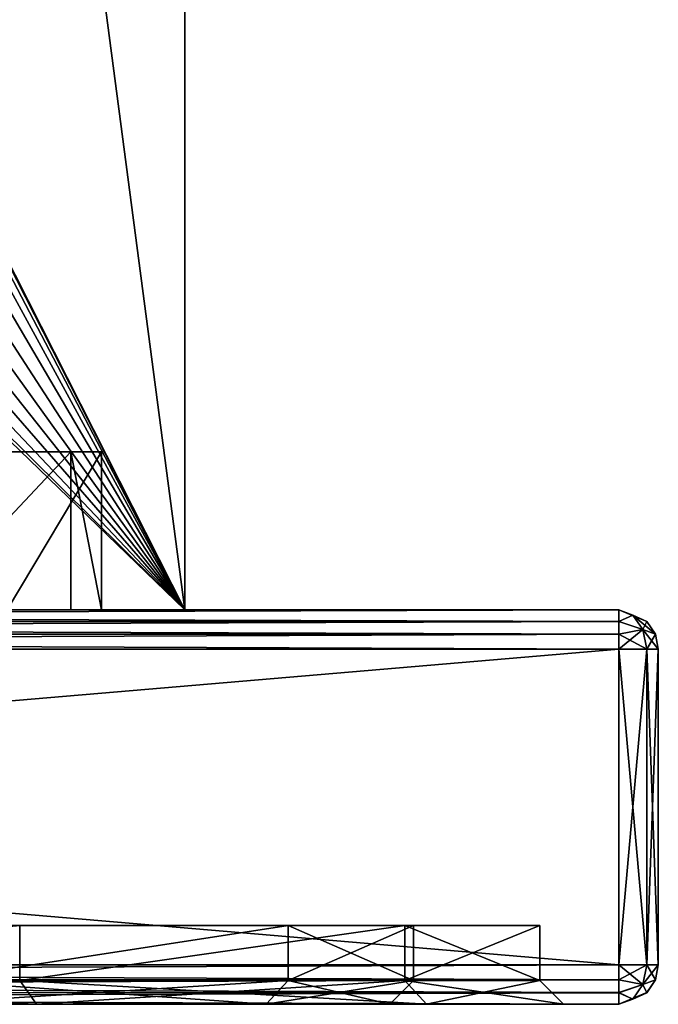
# Model space of a CAD drawing. Units: millimetres. Extents: x -25 to 37, y -251 to 304.
# Drawn here: x 16 to 24, y -4 to 9 of the extents above; entities that cross this region are included whole.
import ezdxf

# ---------------------------------------------------------------- set-up
doc = ezdxf.new("R2010")
doc.units = ezdxf.units.MM
doc.header["$LTSCALE"] = 41.718519
for name, color, linetype in [('1581', 7, 'CONTINUOUS'), ('1582', 7, 'CONTINUOUS'), ('1588', 7, 'CONTINUOUS'), ('1589', 7, 'CONTINUOUS'), ('1590', 7, 'CONTINUOUS'), ('1600', 7, 'CONTINUOUS'), ('1601', 7, 'CONTINUOUS'), ('1602', 7, 'CONTINUOUS'), ('1603', 7, 'CONTINUOUS'), ('1604', 7, 'CONTINUOUS'), ('1605', 7, 'CONTINUOUS'), ('1610', 7, 'CONTINUOUS'), ('1611', 7, 'CONTINUOUS'), ('1612', 7, 'CONTINUOUS'), ('1613', 7, 'CONTINUOUS'), ('1615', 7, 'CONTINUOUS'), ('1616', 7, 'CONTINUOUS'), ('1618', 7, 'CONTINUOUS'), ('1619', 7, 'CONTINUOUS'), ('1620', 7, 'CONTINUOUS'), ('1624', 7, 'CONTINUOUS'), ('1625', 7, 'CONTINUOUS'), ('1628', 7, 'CONTINUOUS'), ('1629', 7, 'CONTINUOUS'), ('1630', 7, 'CONTINUOUS'), ('1631', 7, 'CONTINUOUS'), ('1632', 7, 'CONTINUOUS'), ('2220', 7, 'CONTINUOUS'), ('2366', 7, 'CONTINUOUS'), ('2368', 7, 'CONTINUOUS'), ('2371', 7, 'CONTINUOUS'), ('2372', 7, 'CONTINUOUS'), ('2374', 7, 'CONTINUOUS')]:
    doc.layers.add(name, color=color, linetype=linetype)

msp = doc.modelspace()

# ---------------------------------------------------------------- linework, layer by layer
at = {"layer": '1581', "color": 7, "linetype": 'CONTINUOUS', "true_color": 0xaaaaaa}
for points in [[(0, -3.5, -22.8), (-23.5, -3.5, -23.5), (23.5, -3.5, -23.5), (0, -3.5, -22.8)], [(-23.5, -3.5, 23.5), (0, -3.5, 22.8), (23.5, -3.5, 23.5), (-23.5, -3.5, 23.5)], [(8.725, -3.5, -21.065), (0, -3.5, -22.8), (23.5, -3.5, -23.5), (8.725, -3.5, -21.065)], [(0, -3.5, 22.8), (8.725, -3.5, 21.065), (23.5, -3.5, 23.5), (0, -3.5, 22.8)], [(16.121, -3.5, -16.123), (8.725, -3.5, -21.065), (23.5, -3.5, -23.5), (16.121, -3.5, -16.123)], [(8.725, -3.5, 21.065), (16.121, -3.5, 16.123), (23.5, -3.5, 23.5), (8.725, -3.5, 21.065)], [(21.064, -3.5, -8.726), (16.121, -3.5, -16.123), (23.5, -3.5, -23.5), (21.064, -3.5, -8.726)], [(16.121, -3.5, 16.123), (21.064, -3.5, 8.726), (23.5, -3.5, 23.5), (16.121, -3.5, 16.123)], [(22.8, -3.5), (21.064, -3.5, -8.726), (23.5, -3.5, -23.5), (22.8, -3.5)], [(21.064, -3.5, 8.726), (22.8, -3.5), (23.5, -3.5, 23.5), (21.064, -3.5, 8.726)], [(23.5, -3.5, 23.5), (22.8, -3.5), (23.5, -3.5, -23.5), (23.5, -3.5, 23.5)]]:
    msp.add_3dface(points, dxfattribs=at)
at = {"layer": '1582', "color": 7, "linetype": 'CONTINUOUS', "true_color": 0xaaaaaa}
for points in [[(23.5, 1.5, 23.5), (9.5, 1.5, 14.5), (-23.5, 1.5, 23.5), (23.5, 1.5, 23.5)], [(-9.5, 1.5, -14.5), (23.5, 1.5, -23.5), (-23.5, 1.5, -23.5), (-9.5, 1.5, -14.5)], [(-9.5, 1.5, -14.5), (9.5, 1.5, -14.5), (23.5, 1.5, -23.5), (-9.5, 1.5, -14.5)], [(13.036, 1.5, 13.036), (9.5, 1.5, 14.5), (23.5, 1.5, 23.5), (13.036, 1.5, 13.036)], [(9.5, 1.5, -14.5), (13.036, 1.5, -13.036), (23.5, 1.5, -23.5), (9.5, 1.5, -14.5)], [(14.5, 1.5, 9.5), (13.036, 1.5, 13.036), (23.5, 1.5, 23.5), (14.5, 1.5, 9.5)], [(13.036, 1.5, -13.036), (14.5, 1.5, -9.5), (23.5, 1.5, -23.5), (13.036, 1.5, -13.036)], [(14.5, 1.5, -9.5), (14.5, 1.5, 9.5), (23.5, 1.5, -23.5), (14.5, 1.5, -9.5)], [(23.5, 1.5, -23.5), (14.5, 1.5, 9.5), (23.5, 1.5, 23.5), (23.5, 1.5, -23.5)]]:
    msp.add_3dface(points, dxfattribs=at)
at = {"layer": '1588', "color": 7, "linetype": 'CONTINUOUS', "true_color": 0xaaaaaa}
for points in [[(23.5, 1, 24), (-23.5, 1, 24), (23.5, -3, 24), (23.5, 1, 24)], [(23.5, -3, 24), (-23.5, 1, 24), (-23.5, -3, 24), (23.5, -3, 24)]]:
    msp.add_3dface(points, dxfattribs=at)
at = {"layer": '1589', "color": 7, "linetype": 'CONTINUOUS', "true_color": 0xaaaaaa}
for points in [[(24, 1, -23.5), (24, 1, 23.5), (24, -3, -23.5), (24, 1, -23.5)], [(24, -3, -23.5), (24, 1, 23.5), (24, -3, 23.5), (24, -3, -23.5)]]:
    msp.add_3dface(points, dxfattribs=at)
at = {"layer": '1590', "color": 7, "linetype": 'CONTINUOUS', "true_color": 0xaaaaaa}
for points in [[(-23.5, 1, -24), (23.5, 1, -24), (-23.5, -3, -24), (-23.5, 1, -24)], [(-23.5, -3, -24), (23.5, 1, -24), (23.5, -3, -24), (-23.5, -3, -24)]]:
    msp.add_3dface(points, dxfattribs=at)
at = {"layer": '1600', "color": 7, "linetype": 'CONTINUOUS', "true_color": 0xaaaaaa}
for points in [[(15.91, -2.5, -15.91), (20.787, -2.5, -8.611), (14.778, -2.5, -14.778), (15.91, -2.5, -15.91)], [(14.778, -2.5, -14.778), (20.787, -2.5, -8.611), (19.309, -2.5, -7.999), (14.778, -2.5, -14.778)], [(20.787, -2.5, 8.611), (15.91, -2.5, 15.91), (14.778, -2.5, 14.778), (20.787, -2.5, 8.611)], [(19.309, -2.5, 7.999), (20.787, -2.5, 8.611), (14.778, -2.5, 14.778), (19.309, -2.5, 7.999)], [(20.787, -2.5, -8.611), (22.5, -2.5), (19.309, -2.5, -7.999), (20.787, -2.5, -8.611)], [(22.5, -2.5), (20.9, -2.5), (19.309, -2.5, -7.999), (22.5, -2.5)], [(20.9, -2.5), (20.787, -2.5, 8.611), (19.309, -2.5, 7.999), (20.9, -2.5)], [(22.5, -2.5), (20.787, -2.5, 8.611), (20.9, -2.5), (22.5, -2.5)]]:
    msp.add_3dface(points, dxfattribs=at)
at = {"layer": '1601', "color": 7, "linetype": 'CONTINUOUS', "true_color": 0xaaaaaa}
for points in [[(8.61, -3.2, 20.787), (15.91, -2.5, 15.91), (15.91, -3.2, 15.91), (8.61, -3.2, 20.787)], [(15.91, -2.5, 15.91), (20.787, -2.5, 8.611), (15.91, -3.2, 15.91), (15.91, -2.5, 15.91)], [(15.91, -3.2, 15.91), (20.787, -2.5, 8.611), (20.787, -3.2, 8.61), (15.91, -3.2, 15.91)], [(20.787, -2.5, 8.611), (22.5, -2.5), (20.787, -3.2, 8.61), (20.787, -2.5, 8.611)], [(20.787, -3.2, 8.61), (22.5, -2.5), (22.5, -3.2), (20.787, -3.2, 8.61)]]:
    msp.add_3dface(points, dxfattribs=at)
at = {"layer": '1602', "color": 7, "linetype": 'CONTINUOUS', "true_color": 0xaaaaaa}
for points in [[(15.91, -3.2, -15.91), (8.611, -2.5, -20.787), (8.61, -3.2, -20.787), (15.91, -3.2, -15.91)], [(15.91, -2.5, -15.91), (8.611, -2.5, -20.787), (15.91, -3.2, -15.91), (15.91, -2.5, -15.91)], [(20.787, -2.5, -8.611), (15.91, -2.5, -15.91), (15.91, -3.2, -15.91), (20.787, -2.5, -8.611)], [(20.787, -3.2, -8.61), (20.787, -2.5, -8.611), (15.91, -3.2, -15.91), (20.787, -3.2, -8.61)], [(22.5, -2.5), (20.787, -2.5, -8.611), (22.5, -3.2), (22.5, -2.5)], [(22.5, -3.2), (20.787, -2.5, -8.611), (20.787, -3.2, -8.61), (22.5, -3.2)]]:
    msp.add_3dface(points, dxfattribs=at)
at = {"layer": '1603', "color": 7, "linetype": 'CONTINUOUS', "true_color": 0xaaaaaa}
for points in [[(19.309, -2.5, 7.999), (14.778, -2.5, 14.778), (14.779, -3.2, 14.778), (19.309, -2.5, 7.999)], [(19.309, -3.2, 7.998), (19.309, -2.5, 7.999), (14.779, -3.2, 14.778), (19.309, -3.2, 7.998)], [(20.9, -2.5), (19.309, -2.5, 7.999), (20.9, -3.2), (20.9, -2.5)], [(20.9, -3.2), (19.309, -2.5, 7.999), (19.309, -3.2, 7.998), (20.9, -3.2)]]:
    msp.add_3dface(points, dxfattribs=at)
at = {"layer": '1604', "color": 7, "linetype": 'CONTINUOUS', "true_color": 0xaaaaaa}
for points in [[(14.778, -2.5, -14.778), (19.309, -2.5, -7.999), (14.779, -3.2, -14.778), (14.778, -2.5, -14.778)], [(14.779, -3.2, -14.778), (19.309, -2.5, -7.999), (19.309, -3.2, -7.998), (14.779, -3.2, -14.778)], [(19.309, -2.5, -7.999), (20.9, -2.5), (19.309, -3.2, -7.998), (19.309, -2.5, -7.999)], [(20.9, -2.5), (20.9, -3.2), (19.309, -3.2, -7.998), (20.9, -2.5)]]:
    msp.add_3dface(points, dxfattribs=at)
at = {"layer": '1605', "color": 7, "linetype": 'CONTINUOUS', "true_color": 0xaaaaaa}
for points in [[(14.566, -3.5, -14.566), (19.032, -3.5, -7.884), (14.566, -3.5, 14.566), (14.566, -3.5, -14.566)], [(14.566, -3.5, 14.566), (19.032, -3.5, -7.884), (19.032, -3.5, 7.884), (14.566, -3.5, 14.566)], [(19.032, -3.5, -7.884), (20.6, -3.5), (19.032, -3.5, 7.884), (19.032, -3.5, -7.884)]]:
    msp.add_3dface(points, dxfattribs=at)
at = {"layer": '1610', "color": 7, "linetype": 'CONTINUOUS', "true_color": 0xaaaaaa}
for points in [[(14.779, -3.2, -14.778), (19.309, -3.2, -7.998), (14.566, -3.5, -14.566), (14.779, -3.2, -14.778)], [(19.309, -3.2, -7.998), (19.032, -3.5, -7.884), (14.566, -3.5, -14.566), (19.309, -3.2, -7.998)], [(19.309, -3.2, -7.998), (20.9, -3.2), (19.032, -3.5, -7.884), (19.309, -3.2, -7.998)], [(20.9, -3.2), (20.6, -3.5), (19.032, -3.5, -7.884), (20.9, -3.2)]]:
    msp.add_3dface(points, dxfattribs=at)
at = {"layer": '1611', "color": 7, "linetype": 'CONTINUOUS', "true_color": 0xaaaaaa}
for points in [[(14.779, -3.2, 14.778), (14.566, -3.5, 14.566), (19.032, -3.5, 7.884), (14.779, -3.2, 14.778)], [(19.309, -3.2, 7.998), (14.779, -3.2, 14.778), (19.032, -3.5, 7.884), (19.309, -3.2, 7.998)], [(20.6, -3.5), (19.309, -3.2, 7.998), (19.032, -3.5, 7.884), (20.6, -3.5)], [(20.9, -3.2), (19.309, -3.2, 7.998), (20.6, -3.5), (20.9, -3.2)]]:
    msp.add_3dface(points, dxfattribs=at)
at = {"layer": '1612', "color": 7, "linetype": 'CONTINUOUS', "true_color": 0xaaaaaa}
for points in [[(8.725, -3.5, -21.065), (16.121, -3.5, -16.123), (8.61, -3.2, -20.787), (8.725, -3.5, -21.065)], [(16.121, -3.5, -16.123), (15.91, -3.2, -15.91), (8.61, -3.2, -20.787), (16.121, -3.5, -16.123)], [(16.121, -3.5, -16.123), (21.064, -3.5, -8.726), (15.91, -3.2, -15.91), (16.121, -3.5, -16.123)], [(21.064, -3.5, -8.726), (20.787, -3.2, -8.61), (15.91, -3.2, -15.91), (21.064, -3.5, -8.726)], [(21.064, -3.5, -8.726), (22.8, -3.5), (20.787, -3.2, -8.61), (21.064, -3.5, -8.726)], [(22.8, -3.5), (22.5, -3.2), (20.787, -3.2, -8.61), (22.8, -3.5)]]:
    msp.add_3dface(points, dxfattribs=at)
at = {"layer": '1613', "color": 7, "linetype": 'CONTINUOUS', "true_color": 0xaaaaaa}
for points in [[(8.725, -3.5, 21.065), (8.61, -3.2, 20.787), (15.91, -3.2, 15.91), (8.725, -3.5, 21.065)], [(16.121, -3.5, 16.123), (8.725, -3.5, 21.065), (15.91, -3.2, 15.91), (16.121, -3.5, 16.123)], [(16.121, -3.5, 16.123), (15.91, -3.2, 15.91), (20.787, -3.2, 8.61), (16.121, -3.5, 16.123)], [(21.064, -3.5, 8.726), (16.121, -3.5, 16.123), (20.787, -3.2, 8.61), (21.064, -3.5, 8.726)], [(21.064, -3.5, 8.726), (20.787, -3.2, 8.61), (22.5, -3.2), (21.064, -3.5, 8.726)], [(22.8, -3.5), (21.064, -3.5, 8.726), (22.5, -3.2), (22.8, -3.5)]]:
    msp.add_3dface(points, dxfattribs=at)
at = {"layer": '1615', "color": 7, "linetype": 'CONTINUOUS', "true_color": 0xaaaaaa}
for points in [[(23.5, 1, 24), (23.5, -3, 24), (23.854, -3, 23.854), (23.5, 1, 24)], [(23.854, 1, 23.854), (23.5, 1, 24), (23.854, -3, 23.854), (23.854, 1, 23.854)], [(24, -3, 23.5), (24, 1, 23.5), (23.854, 1, 23.854), (24, -3, 23.5)], [(24, -3, 23.5), (23.854, 1, 23.854), (23.854, -3, 23.854), (24, -3, 23.5)]]:
    msp.add_3dface(points, dxfattribs=at)
at = {"layer": '1616', "color": 7, "linetype": 'CONTINUOUS', "true_color": 0xaaaaaa}
for points in [[(23.5, -3, -24), (23.5, 1, -24), (23.854, 1, -23.854), (23.5, -3, -24)], [(23.5, -3, -24), (23.854, 1, -23.854), (23.854, -3, -23.854), (23.5, -3, -24)], [(24, 1, -23.5), (24, -3, -23.5), (23.854, -3, -23.854), (24, 1, -23.5)], [(23.854, 1, -23.854), (24, 1, -23.5), (23.854, -3, -23.854), (23.854, 1, -23.854)]]:
    msp.add_3dface(points, dxfattribs=at)
at = {"layer": '1618', "color": 7, "linetype": 'CONTINUOUS', "true_color": 0xaaaaaa}
for points in [[(23.5, 1.5, -23.5), (23.5, 1.5, 23.5), (23.854, 1.353, 23.5), (23.5, 1.5, -23.5)], [(23.854, 1.353, -23.5), (23.5, 1.5, -23.5), (23.854, 1.353, 23.5), (23.854, 1.353, -23.5)], [(23.963, 1.19, -23.5), (23.854, 1.353, -23.5), (23.963, 1.19, 23.5), (23.963, 1.19, -23.5)], [(23.963, 1.19, 23.5), (23.854, 1.353, -23.5), (23.854, 1.353, 23.5), (23.963, 1.19, 23.5)], [(24, 1, 23.5), (24, 1, -23.5), (23.963, 1.19, -23.5), (24, 1, 23.5)], [(24, 1, 23.5), (23.963, 1.19, -23.5), (23.963, 1.19, 23.5), (24, 1, 23.5)]]:
    msp.add_3dface(points, dxfattribs=at)
at = {"layer": '1619', "color": 7, "linetype": 'CONTINUOUS', "true_color": 0xaaaaaa}
for points in [[(23.854, 1.353, 23.5), (23.5, 1.5, 23.5), (23.677, 1.433, 23.677), (23.854, 1.353, 23.5)], [(23.5, 1.5, 23.5), (23.5, 1.352, 23.855), (23.677, 1.433, 23.677), (23.5, 1.5, 23.5)], [(23.677, 1.433, 23.677), (23.5, 1.352, 23.855), (23.806, 1.25, 23.806), (23.677, 1.433, 23.677)], [(23.854, 1.353, 23.5), (23.677, 1.433, 23.677), (23.806, 1.25, 23.806), (23.854, 1.353, 23.5)], [(23.5, 1.352, 23.855), (23.5, 1.189, 23.963), (23.806, 1.25, 23.806), (23.5, 1.352, 23.855)], [(23.5, 1, 24), (23.854, 1, 23.854), (23.806, 1.25, 23.806), (23.5, 1, 24)], [(23.5, 1.189, 23.963), (23.5, 1, 24), (23.806, 1.25, 23.806), (23.5, 1.189, 23.963)], [(23.963, 1.19, 23.5), (23.854, 1.353, 23.5), (23.806, 1.25, 23.806), (23.963, 1.19, 23.5)], [(23.854, 1, 23.854), (23.963, 1.19, 23.5), (23.806, 1.25, 23.806), (23.854, 1, 23.854)], [(23.854, 1, 23.854), (24, 1, 23.5), (23.963, 1.19, 23.5), (23.854, 1, 23.854)]]:
    msp.add_3dface(points, dxfattribs=at)
at = {"layer": '1620', "color": 7, "linetype": 'CONTINUOUS', "true_color": 0xaaaaaa}
for points in [[(23.5, 1.5, 23.5), (-23.5, 1.5, 23.5), (-23.5, 1.353, 23.854), (23.5, 1.5, 23.5)], [(23.5, 1.352, 23.855), (23.5, 1.5, 23.5), (-23.5, 1.353, 23.854), (23.5, 1.352, 23.855)], [(-23.5, 1.19, 23.963), (23.5, 1.352, 23.855), (-23.5, 1.353, 23.854), (-23.5, 1.19, 23.963)], [(23.5, 1.189, 23.963), (23.5, 1.352, 23.855), (-23.5, 1.19, 23.963), (23.5, 1.189, 23.963)], [(-23.5, 1, 24), (23.5, 1.189, 23.963), (-23.5, 1.19, 23.963), (-23.5, 1, 24)], [(-23.5, 1, 24), (23.5, 1, 24), (23.5, 1.189, 23.963), (-23.5, 1, 24)]]:
    msp.add_3dface(points, dxfattribs=at)
at = {"layer": '1624', "color": 7, "linetype": 'CONTINUOUS', "true_color": 0xaaaaaa}
for points in [[(-23.5, 1.5, -23.5), (23.5, 1.5, -23.5), (23.5, 1.353, -23.854), (-23.5, 1.5, -23.5)], [(-23.5, 1.352, -23.855), (-23.5, 1.5, -23.5), (23.5, 1.353, -23.854), (-23.5, 1.352, -23.855)], [(23.5, 1.19, -23.963), (-23.5, 1.352, -23.855), (23.5, 1.353, -23.854), (23.5, 1.19, -23.963)], [(-23.5, 1.189, -23.963), (-23.5, 1.352, -23.855), (23.5, 1.19, -23.963), (-23.5, 1.189, -23.963)], [(23.5, 1, -24), (-23.5, 1.189, -23.963), (23.5, 1.19, -23.963), (23.5, 1, -24)], [(23.5, 1, -24), (-23.5, 1, -24), (-23.5, 1.189, -23.963), (23.5, 1, -24)]]:
    msp.add_3dface(points, dxfattribs=at)
at = {"layer": '1625', "color": 7, "linetype": 'CONTINUOUS', "true_color": 0xaaaaaa}
for points in [[(23.5, 1.5, -23.5), (23.854, 1.353, -23.5), (23.677, 1.433, -23.677), (23.5, 1.5, -23.5)], [(23.5, 1.353, -23.854), (23.5, 1.5, -23.5), (23.677, 1.433, -23.677), (23.5, 1.353, -23.854)], [(23.5, 1.353, -23.854), (23.677, 1.433, -23.677), (23.806, 1.25, -23.806), (23.5, 1.353, -23.854)], [(23.854, 1.353, -23.5), (23.963, 1.19, -23.5), (23.677, 1.433, -23.677), (23.854, 1.353, -23.5)], [(23.677, 1.433, -23.677), (23.963, 1.19, -23.5), (23.806, 1.25, -23.806), (23.677, 1.433, -23.677)], [(23.5, 1.19, -23.963), (23.5, 1.353, -23.854), (23.806, 1.25, -23.806), (23.5, 1.19, -23.963)], [(23.854, 1, -23.854), (23.5, 1.19, -23.963), (23.806, 1.25, -23.806), (23.854, 1, -23.854)], [(24, 1, -23.5), (23.854, 1, -23.854), (23.806, 1.25, -23.806), (24, 1, -23.5)], [(23.963, 1.19, -23.5), (24, 1, -23.5), (23.806, 1.25, -23.806), (23.963, 1.19, -23.5)], [(23.854, 1, -23.854), (23.5, 1, -24), (23.5, 1.19, -23.963), (23.854, 1, -23.854)]]:
    msp.add_3dface(points, dxfattribs=at)
at = {"layer": '1628', "color": 7, "linetype": 'CONTINUOUS', "true_color": 0xaaaaaa}
for points in [[(23.5, -3, 24), (-23.5, -3, 24), (-23.5, -3.189, 23.963), (23.5, -3, 24)], [(23.5, -3, 24), (-23.5, -3.189, 23.963), (23.5, -3.19, 23.963), (23.5, -3, 24)], [(-23.5, -3.189, 23.963), (-23.5, -3.352, 23.855), (23.5, -3.19, 23.963), (-23.5, -3.189, 23.963)], [(23.5, -3.19, 23.963), (-23.5, -3.352, 23.855), (23.5, -3.353, 23.854), (23.5, -3.19, 23.963)], [(-23.5, -3.352, 23.855), (-23.5, -3.5, 23.5), (23.5, -3.353, 23.854), (-23.5, -3.352, 23.855)], [(-23.5, -3.5, 23.5), (23.5, -3.5, 23.5), (23.5, -3.353, 23.854), (-23.5, -3.5, 23.5)]]:
    msp.add_3dface(points, dxfattribs=at)
at = {"layer": '1629', "color": 7, "linetype": 'CONTINUOUS', "true_color": 0xaaaaaa}
for points in [[(23.854, -3, 23.854), (23.5, -3, 24), (23.5, -3.19, 23.963), (23.854, -3, 23.854)], [(23.854, -3, 23.854), (23.5, -3.19, 23.963), (23.806, -3.25, 23.806), (23.854, -3, 23.854)], [(24, -3, 23.5), (23.854, -3, 23.854), (23.806, -3.25, 23.806), (24, -3, 23.5)], [(23.963, -3.189, 23.5), (24, -3, 23.5), (23.806, -3.25, 23.806), (23.963, -3.189, 23.5)], [(23.5, -3.19, 23.963), (23.5, -3.353, 23.854), (23.806, -3.25, 23.806), (23.5, -3.19, 23.963)], [(23.855, -3.352, 23.5), (23.963, -3.189, 23.5), (23.806, -3.25, 23.806), (23.855, -3.352, 23.5)], [(23.5, -3.353, 23.854), (23.677, -3.433, 23.677), (23.806, -3.25, 23.806), (23.5, -3.353, 23.854)], [(23.5, -3.5, 23.5), (23.855, -3.352, 23.5), (23.677, -3.433, 23.677), (23.5, -3.5, 23.5)], [(23.5, -3.353, 23.854), (23.5, -3.5, 23.5), (23.677, -3.433, 23.677), (23.5, -3.353, 23.854)], [(23.677, -3.433, 23.677), (23.855, -3.352, 23.5), (23.806, -3.25, 23.806), (23.677, -3.433, 23.677)]]:
    msp.add_3dface(points, dxfattribs=at)
at = {"layer": '1630', "color": 7, "linetype": 'CONTINUOUS', "true_color": 0xaaaaaa}
for points in [[(24, -3, -23.5), (24, -3, 23.5), (23.963, -3.189, 23.5), (24, -3, -23.5)], [(24, -3, -23.5), (23.963, -3.189, 23.5), (23.963, -3.19, -23.5), (24, -3, -23.5)], [(23.963, -3.19, -23.5), (23.855, -3.352, 23.5), (23.854, -3.353, -23.5), (23.963, -3.19, -23.5)], [(23.963, -3.189, 23.5), (23.855, -3.352, 23.5), (23.963, -3.19, -23.5), (23.963, -3.189, 23.5)], [(23.855, -3.352, 23.5), (23.5, -3.5, 23.5), (23.854, -3.353, -23.5), (23.855, -3.352, 23.5)], [(23.5, -3.5, 23.5), (23.5, -3.5, -23.5), (23.854, -3.353, -23.5), (23.5, -3.5, 23.5)]]:
    msp.add_3dface(points, dxfattribs=at)
at = {"layer": '1631', "color": 7, "linetype": 'CONTINUOUS', "true_color": 0xaaaaaa}
for points in [[(23.5, -3, -24), (23.854, -3, -23.854), (23.806, -3.25, -23.806), (23.5, -3, -24)], [(23.5, -3.189, -23.963), (23.5, -3, -24), (23.806, -3.25, -23.806), (23.5, -3.189, -23.963)], [(23.854, -3, -23.854), (23.963, -3.19, -23.5), (23.806, -3.25, -23.806), (23.854, -3, -23.854)], [(23.854, -3, -23.854), (24, -3, -23.5), (23.963, -3.19, -23.5), (23.854, -3, -23.854)], [(23.5, -3.352, -23.855), (23.5, -3.189, -23.963), (23.806, -3.25, -23.806), (23.5, -3.352, -23.855)], [(23.963, -3.19, -23.5), (23.854, -3.353, -23.5), (23.806, -3.25, -23.806), (23.963, -3.19, -23.5)], [(23.677, -3.433, -23.677), (23.5, -3.352, -23.855), (23.806, -3.25, -23.806), (23.677, -3.433, -23.677)], [(23.5, -3.5, -23.5), (23.5, -3.352, -23.855), (23.677, -3.433, -23.677), (23.5, -3.5, -23.5)], [(23.854, -3.353, -23.5), (23.5, -3.5, -23.5), (23.677, -3.433, -23.677), (23.854, -3.353, -23.5)], [(23.854, -3.353, -23.5), (23.677, -3.433, -23.677), (23.806, -3.25, -23.806), (23.854, -3.353, -23.5)]]:
    msp.add_3dface(points, dxfattribs=at)
at = {"layer": '1632', "color": 7, "linetype": 'CONTINUOUS', "true_color": 0xaaaaaa}
for points in [[(-23.5, -3, -24), (23.5, -3, -24), (23.5, -3.189, -23.963), (-23.5, -3, -24)], [(-23.5, -3, -24), (23.5, -3.189, -23.963), (-23.5, -3.19, -23.963), (-23.5, -3, -24)], [(23.5, -3.189, -23.963), (23.5, -3.352, -23.855), (-23.5, -3.19, -23.963), (23.5, -3.189, -23.963)], [(-23.5, -3.19, -23.963), (23.5, -3.352, -23.855), (-23.5, -3.353, -23.854), (-23.5, -3.19, -23.963)], [(23.5, -3.352, -23.855), (23.5, -3.5, -23.5), (-23.5, -3.353, -23.854), (23.5, -3.352, -23.855)], [(23.5, -3.5, -23.5), (-23.5, -3.5, -23.5), (-23.5, -3.353, -23.854), (23.5, -3.5, -23.5)]]:
    msp.add_3dface(points, dxfattribs=at)
at = {"layer": '2220', "color": 7, "linetype": 'CONTINUOUS', "true_color": 0xaaaaaa}
for points in [[(-18, 1.5, 18.25), (14, 1.5, 15.25), (18, 1.5, 18.25), (-18, 1.5, 18.25)], [(18, 1.5, -17.75), (-10, 1.5, -15.25), (-18, 1.5, -17.75), (18, 1.5, -17.75)], [(10, 1.5, -15.25), (-10, 1.5, -15.25), (18, 1.5, -17.75), (10, 1.5, -15.25)], [(13.249, 1.5, -14.45), (10, 1.5, -15.25), (18, 1.5, -17.75), (13.249, 1.5, -14.45)], [(15.753, 1.5, -12.237), (13.249, 1.5, -14.45), (18, 1.5, -17.75), (15.753, 1.5, -12.237)], [(14, 1.5, 15.25), (14.707, 1.5, 14.957), (18, 1.5, 18.25), (14, 1.5, 15.25)], [(14.914, 1.5, -2.705), (14.674, 1.5, -3.039), (16.557, 1.5, -5.801), (14.914, 1.5, -2.705)], [(14.707, 1.5, 14.957), (15, 1.5, 14.25), (18, 1.5, 18.25), (14.707, 1.5, 14.957)], [(15, 1.5, -2.3), (14.914, 1.5, -2.705), (16.557, 1.5, -5.801), (15, 1.5, -2.3)], [(15, 1.5, 14.25), (15, 1.5, -2.3), (16.557, 1.5, -5.801), (15, 1.5, 14.25)], [(16.945, 1.5, -9.118), (15, 1.5, 14.25), (16.557, 1.5, -5.801), (16.945, 1.5, -9.118)], [(15, 1.5, 14.25), (16.945, 1.5, -9.118), (18, 1.5, -17.75), (15, 1.5, 14.25)], [(18, 1.5, 18.25), (15, 1.5, 14.25), (18, 1.5, -17.75), (18, 1.5, 18.25)], [(16.945, 1.5, -9.118), (15.753, 1.5, -12.237), (18, 1.5, -17.75), (16.945, 1.5, -9.118)]]:
    msp.add_3dface(points, dxfattribs=at)
at = {"layer": '2366', "color": 7, "linetype": 'CONTINUOUS', "true_color": 0xaaaaaa}
for points in [[(18, 1.5, 18.25), (18, 1.5, -17.75), (18, 275, -17.75), (18, 1.5, 18.25)], [(18, 1.5, 18.25), (18, 275, -17.75), (18, 247.5, 18.25), (18, 1.5, 18.25)]]:
    msp.add_3dface(points, dxfattribs=at)
at = {"layer": '2368', "color": 7, "linetype": 'CONTINUOUS', "true_color": 0xaaaaaa}
for points in [[(-18, 1.5, 18.25), (18, 1.5, 18.25), (18, 247.5, 18.25), (-18, 1.5, 18.25)], [(-18, 247.5, 18.25), (-18, 1.5, 18.25), (18, 247.5, 18.25), (-18, 247.5, 18.25)]]:
    msp.add_3dface(points, dxfattribs=at)
at = {"layer": '2371', "color": 7, "linetype": 'CONTINUOUS', "true_color": 0xaaaaaa}
for points in [[(18, 1.5, -17.75), (-18, 275, -17.75), (18, 275, -17.75), (18, 1.5, -17.75)], [(-18, 275, -17.75), (18, 1.5, -17.75), (1.456, 34.174, -17.75), (-18, 275, -17.75)], [(18, 1.5, -17.75), (1.967, 32.972, -17.75), (1.456, 34.174, -17.75), (18, 1.5, -17.75)], [(18, 1.5, -17.75), (2.36, 31.478, -17.75), (1.967, 32.972, -17.75), (18, 1.5, -17.75)], [(18, 1.5, -17.75), (2.632, 29.678, -17.75), (2.36, 31.478, -17.75), (18, 1.5, -17.75)], [(18, 1.5, -17.75), (2.749, 27.535, -17.75), (2.632, 29.678, -17.75), (18, 1.5, -17.75)], [(18, 1.5, -17.75), (2.649, 25.195, -17.75), (2.749, 27.535, -17.75), (18, 1.5, -17.75)], [(18, 1.5, -17.75), (2.369, 23.268, -17.75), (2.649, 25.195, -17.75), (18, 1.5, -17.75)], [(18, 1.5, -17.75), (1.969, 21.738, -17.75), (2.369, 23.268, -17.75), (18, 1.5, -17.75)], [(18, 1.5, -17.75), (1.456, 20.532, -17.75), (1.969, 21.738, -17.75), (18, 1.5, -17.75)], [(18, 1.5, -17.75), (0.802, 19.662, -17.75), (1.456, 20.532, -17.75), (18, 1.5, -17.75)], [(18, 1.5, -17.75), (-18, 1.5, -17.75), (-0.802, 19.662, -17.75), (18, 1.5, -17.75)], [(0, 19.312, -17.75), (18, 1.5, -17.75), (-0.802, 19.662, -17.75), (0, 19.312, -17.75)], [(18, 1.5, -17.75), (0, 19.312, -17.75), (0.802, 19.662, -17.75), (18, 1.5, -17.75)]]:
    msp.add_3dface(points, dxfattribs=at)
at = {"layer": '2372', "color": 7, "linetype": 'CONTINUOUS', "true_color": 0xaaaaaa}
for points in [[(16.556, 3.5, -5.801), (14.674, 3.5, -3.039), (15.75, 3.5, -12.241), (16.556, 3.5, -5.801)], [(16.946, 3.5, -9.114), (16.556, 3.5, -5.801), (15.75, 3.5, -12.241), (16.946, 3.5, -9.114)]]:
    msp.add_3dface(points, dxfattribs=at)
at = {"layer": '2374', "color": 7, "linetype": 'CONTINUOUS', "true_color": 0xaaaaaa}
for points in [[(14.674, 1.5, -3.039), (14.674, 3.5, -3.039), (16.556, 3.5, -5.801), (14.674, 1.5, -3.039)], [(16.557, 1.5, -5.801), (14.674, 1.5, -3.039), (16.556, 3.5, -5.801), (16.557, 1.5, -5.801)], [(15.753, 1.5, -12.237), (16.946, 3.5, -9.114), (15.75, 3.5, -12.241), (15.753, 1.5, -12.237)], [(15.753, 1.5, -12.237), (16.945, 1.5, -9.118), (16.946, 3.5, -9.114), (15.753, 1.5, -12.237)], [(16.945, 1.5, -9.118), (16.557, 1.5, -5.801), (16.556, 3.5, -5.801), (16.945, 1.5, -9.118)], [(16.945, 1.5, -9.118), (16.556, 3.5, -5.801), (16.946, 3.5, -9.114), (16.945, 1.5, -9.118)]]:
    msp.add_3dface(points, dxfattribs=at)

doc.saveas('drawing.dxf')
